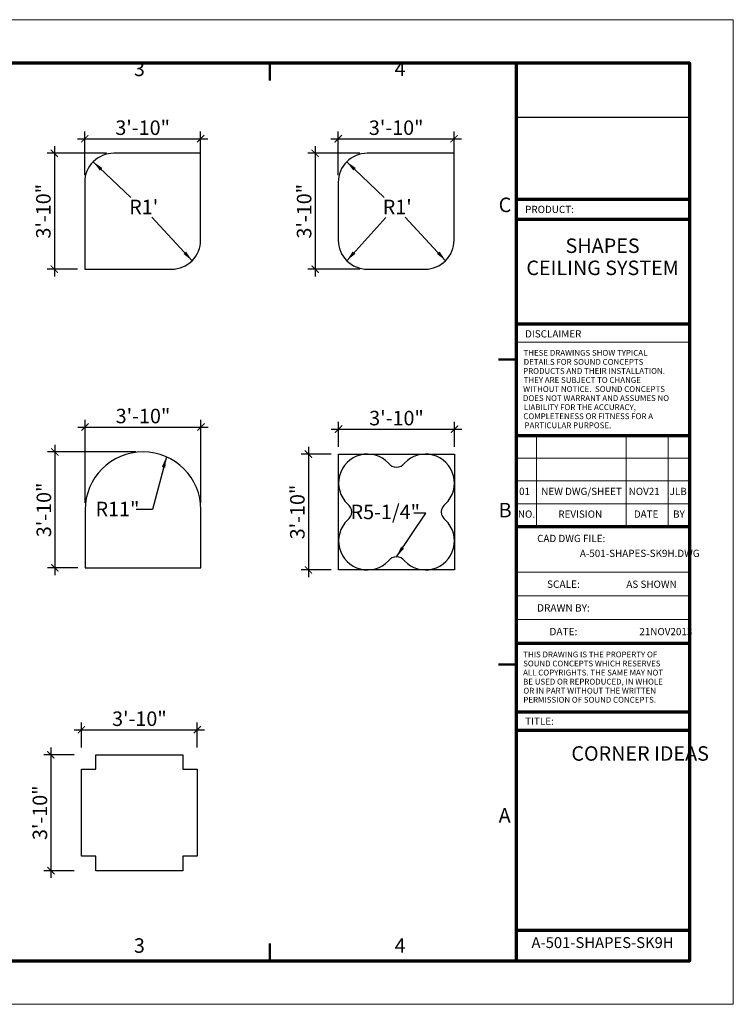
# Paper-space layout 'SK9H' of a CAD drawing. Units: inches. Extents: x 47.7 to 58.7, y -0.3 to 8.2.
# Drawn here: x 52.6 to 58.7, y -0.3 to 8.2 of the extents above; entities that cross this region are included whole.
import ezdxf

# ---------------------------------------------------------------- set-up
doc = ezdxf.new("R2010")
doc.units = ezdxf.units.IN
doc.header["$MEASUREMENT"] = 0
doc.layers.get('0').update_dxf_attribs({"plot": 0})
for name, color, linetype in [('DIMENSION', 21, 'Continuous'), ('Layer1', 1, 'Continuous'), ('SUSP PRIMARY', 2, 'Continuous'), ('SUSP SECONDARY', 3, 'Continuous')]:
    doc.layers.add(name, color=color, linetype=linetype)
doc.layers.add('G-ANNO-NPLT', color=241, linetype='Continuous', lineweight=18, plot=False)
for name, color, linetype, lineweight in [('G-ANNO-TEXT', 3, 'Continuous', 35), ('G-ANNO-TITL', 41, 'Continuous', 35), ('G-ANNO-TTLB', 6, 'Continuous', 60)]:
    doc.layers.add(name, color=color, linetype=linetype, lineweight=lineweight)
doc.styles.add('Simplex', font='sanss___.ttf')
doc.styles.get("Standard").update_dxf_attribs({"font": 'arial.ttf'})
doc.dimstyles.get("Standard").update_dxf_attribs({"dimtxt": 0.18, "dimasz": 0.18, "dimexe": 0.18, "dimexo": 0.0625, "dimgap": 0.09, "dimtad": 0, "dimtih": 1, "dimtoh": 1, "dimdec": 4, "dimzin": 0, "dimdsep": 46, "dimtxsty": 'Standard', "dimcen": 0.09, "dimadec": 0, "dimazin": 0, "dimtfac": 1, "dimtdec": 4, "dimtofl": 0, "dimtmove": 0, "dimatfit": 3, "dimfxl": 0, "dimtolj": 1, "dimtzin": 0, "dimarcsym": 0})
picture_1 = doc.add_image_def('image1.jpg', size_in_pixel=(310, 97))

# ---------------------------------------------------------------- blocks, each defined once
blk = doc.blocks.new('LETTER SIZE PAPER')
at = {"layer": 'G-ANNO-NPLT'}
blk.add_lwpolyline([(-0.25, 8.2031), (-0.25, -0.2969), (10.75, -0.2969), (10.75, 8.2031)], close=True, dxfattribs=at)
at = {"layer": 'G-ANNO-TEXT', "lineweight": 18, "ltscale": 0.25}
for p, q in [((9.0515, 4.6128), (9.0515, 3.829)), ((9.8254, 4.6128), (9.8254, 3.829)), ((10.1867, 4.6128), (10.1867, 3.829)), ((8.875, 4.4168), (10.375, 4.4168)), ((8.875, 4.2209), (10.375, 4.2209)), ((8.875, 4.0249), (10.375, 4.0249)), ((8.875, 3.4339), (10.375, 3.4339)), ((8.875, 3.2293), (10.375, 3.2293)), ((8.875, 3.0248), (10.375, 3.0248))]:
    blk.add_line(p, q, dxfattribs=at)
at = {"layer": 'G-ANNO-TITL', "lineweight": 50}
for p, q in [((6.75, 7.8281), (6.75, 7.6781)), ((8.725, 5.2708), (8.875, 5.2708)), ((8.725, 2.6354), (8.875, 2.6354)), ((6.75, 0.2281), (6.75, 0.0781))]:
    blk.add_line(p, q, dxfattribs=at)
at = {"layer": 'G-ANNO-TTLB', "lineweight": 70}
for p, q in [((8.875, 7.8281), (8.875, 0.0781)), ((8.875, 6.6533), (10.375, 6.6533)), ((8.875, 4.6128), (10.375, 4.6128)), ((8.875, 3.829), (10.375, 3.829)), ((8.875, 2.8202), (10.375, 2.8202)), ((8.875, 2.2282), (10.375, 2.2282)), ((8.875, 0.342), (10.375, 0.342))]:
    blk.add_line(p, q, dxfattribs=at)
at = {"layer": 'G-ANNO-TTLB', "color": 6, "lineweight": 70}
for p, q in [((8.875, 6.4814), (10.375, 6.4814)), ((8.875, 2.0708), (10.375, 2.0708))]:
    blk.add_line(p, q, dxfattribs=at)
at = {"layer": 'G-ANNO-TTLB', "lineweight": 70}
blk.add_lwpolyline([(0.125, 7.8281), (0.125, 0.0781), (10.375, 0.0781), (10.375, 7.8281)], close=True, dxfattribs=at)
at = {"layer": 'G-ANNO-TITL', "lineweight": 50, "char_height": 0.125, "style": 'Simplex'}
for s, insert, width, attachment_point in [('3', (5.625, 7.6771), 2.25, 8), ('4', (7.875, 7.6781), 2.25, 8), ('C', (8.7252, 6.5885), 0.15, 4), ('B', (8.7252, 3.9531), 0.15, 4), ('A', (8.7252, 1.3177), 0.15, 4), ('3', (5.625, 0.1089), 2.25, 8), ('4', (7.875, 0.1089), 2.25, 8)]:
    blk.add_mtext(s, dxfattribs=dict(at, insert=insert, width=width, attachment_point=attachment_point))
at = {"layer": 'G-ANNO-TTLB', "color": 41, "lineweight": 25, "line_spacing_factor": 0.938532, "style": 'Simplex'}
for s, insert, char_height, width, attachment_point in [('PRODUCT:', (8.9537, 6.5573), 0.0625, 0.597414, 4), ('NO.', (8.9654, 3.9269), 0.0625, 0.155241, 5), ('REVISION', (9.4292, 3.9269), 0.0625, 0.890905, 5), ('DATE', (9.9978, 3.9269), 0.0625, 0.298613, 5), ('BY', (10.2809, 3.9269), 0.0625, 0.155241, 5), ('CAD DWG FILE:', (9.3511, 3.7167), 0.0625, 0.81585, 5), ('SCALE:', (9.2841, 3.3216), 0.06392, 0.681818, 5), ('DRAWN BY:', (9.2841, 3.117), 0.06392, 0.681818, 5), ('DATE:', (9.2841, 2.9125), 0.06392, 0.681818, 5), ('\\pi0.066368;THIS DRAWING IS THE PROPERTY OF \\P\\pi0.050662;SOUND CONCEPTS WHICH RESERVES \\P\\pi0.037116;ALL COPYRIGHTS. THE SAME MAY NOT \\P\\pi0.044352;BE USED OR REPRODUCED, IN WHOLE \\P\\pi0.087596;OR IN PART WITHOUT THE WRITTEN \\P\\pi0.083995;PERMISSION OF SOUND CONCEPTS.', (8.9341, 2.7482), 0.05, 1.386715, 1), ('TITLE:', (8.9537, 2.1395), 0.0625, 0.445859, 4)]:
    blk.add_mtext(s, dxfattribs=dict(at, insert=insert, char_height=char_height, width=width, attachment_point=attachment_point))
blk = doc.blocks.new('_ARCHTICK')
at = {"color": 0, "linetype": 'ByBlock', "const_width": 0.15}
blk.add_lwpolyline([(-0.5, -0.5), (0.5, 0.5)], dxfattribs=at)
blk = doc.blocks.new('*D122')
at = {"layer": 'Defpoints', "color": 0, "transparency": 16777216}
for p in [(54.1339, 7.189), (54.1339, 6.9378), (53.1339, 6.8128)]:
    blk.add_point(p, dxfattribs=at)
at = {"layer": 'DIMENSION', "color": 2, "linetype": 'ByBlock', "lineweight": -2, "transparency": 16777216}
blk.add_line((53.1339, 6.8753), (53.1339, 7.2515), dxfattribs=at)
at = {"layer": 'DIMENSION', "color": 2, "lineweight": -2, "transparency": 16777216}
for p, q in [((54.1339, 7.0003), (54.1339, 7.2515)), ((53.0714, 7.189), (54.1964, 7.189))]:
    blk.add_line(p, q, dxfattribs=at)
at = {"layer": 'DIMENSION', "color": 2, "lineweight": -2, "transparency": 16777216, "xscale": 0.0625, "yscale": 0.0625, "zscale": 0.0625, "rotation": 180}
blk.add_blockref('_ARCHTICK', (53.1339, 7.189), dxfattribs=at)
at = {"layer": 'DIMENSION', "color": 2, "lineweight": -2, "transparency": 16777216, "xscale": 0.0625, "yscale": 0.0625, "zscale": 0.0625}
blk.add_blockref('_ARCHTICK', (54.1339, 7.189), dxfattribs=at)
at = {"layer": 'DIMENSION', "color": 21, "transparency": 16777216, "insert": (53.6339, 7.2841), "char_height": 0.125, "attachment_point": 5}
blk.add_mtext('\\A1;3\'-10"', dxfattribs=at)
blk = doc.blocks.new('*D127')
at = {"layer": 'Defpoints', "color": 0, "transparency": 16777216}
for p in [(53.3839, 7.0628), (52.872, 6.0628), (53.1339, 6.0628)]:
    blk.add_point(p, dxfattribs=at)
at = {"layer": 'DIMENSION', "color": 2, "linetype": 'ByBlock', "lineweight": -2, "transparency": 16777216}
blk.add_line((53.3214, 7.0628), (52.8095, 7.0628), dxfattribs=at)
at = {"layer": 'DIMENSION', "color": 2, "lineweight": -2, "transparency": 16777216}
for p, q in [((52.872, 7.1253), (52.872, 6.0003)), ((53.0714, 6.0628), (52.8095, 6.0628))]:
    blk.add_line(p, q, dxfattribs=at)
at = {"layer": 'DIMENSION', "color": 2, "lineweight": -2, "transparency": 16777216, "xscale": 0.0625, "yscale": 0.0625, "zscale": 0.0625}
for p, rotation in [((52.872, 7.0628), 90), ((52.872, 6.0628), 270)]:
    blk.add_blockref('_ARCHTICK', p, dxfattribs=dict(at, rotation=rotation))
at = {"layer": 'DIMENSION', "color": 21, "transparency": 16777216, "insert": (52.7769, 6.5628), "char_height": 0.125, "attachment_point": 5, "rotation": 90}
blk.add_mtext('\\A1;3\'-10"', dxfattribs=at)
blk = doc.blocks.new('*D123')
at = {"layer": 'Defpoints', "color": 0, "transparency": 16777216}
for p in [(56.3214, 7.189), (56.3214, 6.9378), (55.3214, 6.8128)]:
    blk.add_point(p, dxfattribs=at)
at = {"layer": 'DIMENSION', "color": 2, "linetype": 'ByBlock', "lineweight": -2, "transparency": 16777216}
blk.add_line((55.3214, 6.8753), (55.3214, 7.2515), dxfattribs=at)
at = {"layer": 'DIMENSION', "color": 2, "lineweight": -2, "transparency": 16777216}
for p, q in [((56.3214, 7.0003), (56.3214, 7.2515)), ((55.2589, 7.189), (56.3839, 7.189))]:
    blk.add_line(p, q, dxfattribs=at)
at = {"layer": 'DIMENSION', "color": 2, "lineweight": -2, "transparency": 16777216, "xscale": 0.0625, "yscale": 0.0625, "zscale": 0.0625, "rotation": 180}
blk.add_blockref('_ARCHTICK', (55.3214, 7.189), dxfattribs=at)
at = {"layer": 'DIMENSION', "color": 2, "lineweight": -2, "transparency": 16777216, "xscale": 0.0625, "yscale": 0.0625, "zscale": 0.0625}
blk.add_blockref('_ARCHTICK', (56.3214, 7.189), dxfattribs=at)
at = {"layer": 'DIMENSION', "color": 21, "transparency": 16777216, "insert": (55.8214, 7.2841), "char_height": 0.125, "attachment_point": 5}
blk.add_mtext('\\A1;3\'-10"', dxfattribs=at)
blk = doc.blocks.new('*D128')
at = {"layer": 'Defpoints', "color": 0, "transparency": 16777216}
for p in [(55.5714, 7.0628), (55.122, 6.0628), (55.5714, 6.0628)]:
    blk.add_point(p, dxfattribs=at)
at = {"layer": 'DIMENSION', "color": 2, "linetype": 'ByBlock', "lineweight": -2, "transparency": 16777216}
blk.add_line((55.5089, 7.0628), (55.0595, 7.0628), dxfattribs=at)
at = {"layer": 'DIMENSION', "color": 2, "lineweight": -2, "transparency": 16777216}
for p, q in [((55.122, 7.1253), (55.122, 6.0003)), ((55.5089, 6.0628), (55.0595, 6.0628))]:
    blk.add_line(p, q, dxfattribs=at)
at = {"layer": 'DIMENSION', "color": 2, "lineweight": -2, "transparency": 16777216, "xscale": 0.0625, "yscale": 0.0625, "zscale": 0.0625}
for p, rotation in [((55.122, 7.0628), 90), ((55.122, 6.0628), 270)]:
    blk.add_blockref('_ARCHTICK', p, dxfattribs=dict(at, rotation=rotation))
at = {"layer": 'DIMENSION', "color": 21, "transparency": 16777216, "insert": (55.0269, 6.5628), "char_height": 0.125, "attachment_point": 5, "rotation": 90}
blk.add_mtext('\\A1;3\'-10"', dxfattribs=at)
blk = doc.blocks.new('*D135')
at = {"layer": 'Defpoints', "color": 0, "transparency": 16777216}
for p in [(54.1367, 4.7), (53.1367, 3.9845), (54.1367, 3.9845)]:
    blk.add_point(p, dxfattribs=at)
at = {"layer": 'DIMENSION', "color": 2, "linetype": 'ByBlock', "lineweight": -2, "transparency": 16777216}
blk.add_line((53.1367, 4.047), (53.1367, 4.7625), dxfattribs=at)
at = {"layer": 'DIMENSION', "color": 2, "lineweight": -2, "transparency": 16777216}
for p, q in [((54.1367, 4.047), (54.1367, 4.7625)), ((53.0742, 4.7), (54.1992, 4.7))]:
    blk.add_line(p, q, dxfattribs=at)
at = {"layer": 'DIMENSION', "color": 2, "lineweight": -2, "transparency": 16777216, "xscale": 0.0625, "yscale": 0.0625, "zscale": 0.0625, "rotation": 180}
blk.add_blockref('_ARCHTICK', (53.1367, 4.7), dxfattribs=at)
at = {"layer": 'DIMENSION', "color": 2, "lineweight": -2, "transparency": 16777216, "xscale": 0.0625, "yscale": 0.0625, "zscale": 0.0625}
blk.add_blockref('_ARCHTICK', (54.1367, 4.7), dxfattribs=at)
at = {"layer": 'DIMENSION', "color": 21, "transparency": 16777216, "insert": (53.6367, 4.7951), "char_height": 0.125, "attachment_point": 5}
blk.add_mtext('\\A1;3\'-10"', dxfattribs=at)
blk = doc.blocks.new('*D136')
at = {"layer": 'Defpoints', "color": 0, "transparency": 16777216}
for p in [(53.6367, 4.4845), (52.8763, 3.4845), (53.1367, 3.4845)]:
    blk.add_point(p, dxfattribs=at)
at = {"layer": 'DIMENSION', "color": 2, "lineweight": -2, "transparency": 16777216}
for p, q in [((52.8763, 4.547), (52.8763, 3.422)), ((53.0742, 3.4845), (52.8138, 3.4845))]:
    blk.add_line(p, q, dxfattribs=at)
at = {"layer": 'DIMENSION', "color": 2, "linetype": 'ByBlock', "lineweight": -2, "transparency": 16777216}
blk.add_line((53.5742, 4.4845), (52.8138, 4.4845), dxfattribs=at)
at = {"layer": 'DIMENSION', "color": 2, "lineweight": -2, "transparency": 16777216, "xscale": 0.0625, "yscale": 0.0625, "zscale": 0.0625}
for p, rotation in [((52.8763, 4.4845), 90), ((52.8763, 3.4845), 270)]:
    blk.add_blockref('_ARCHTICK', p, dxfattribs=dict(at, rotation=rotation))
at = {"layer": 'DIMENSION', "color": 21, "transparency": 16777216, "insert": (52.7812, 3.9845), "char_height": 0.125, "attachment_point": 5, "rotation": 90}
blk.add_mtext('\\A1;3\'-10"', dxfattribs=at)
blk = doc.blocks.new('*D130')
at = {"layer": 'Defpoints', "color": 0, "transparency": 16777216}
for p in [(56.3242, 4.6819), (55.3242, 4.4665), (56.3242, 4.4665)]:
    blk.add_point(p, dxfattribs=at)
at = {"layer": 'DIMENSION', "color": 2, "lineweight": -2, "transparency": 16777216}
for p, q in [((55.2617, 4.6819), (56.3867, 4.6819)), ((56.3242, 4.529), (56.3242, 4.7444))]:
    blk.add_line(p, q, dxfattribs=at)
at = {"layer": 'DIMENSION', "color": 2, "linetype": 'ByBlock', "lineweight": -2, "transparency": 16777216}
blk.add_line((55.3242, 4.529), (55.3242, 4.7444), dxfattribs=at)
at = {"layer": 'DIMENSION', "color": 2, "lineweight": -2, "transparency": 16777216, "xscale": 0.0625, "yscale": 0.0625, "zscale": 0.0625, "rotation": 180}
blk.add_blockref('_ARCHTICK', (55.3242, 4.6819), dxfattribs=at)
at = {"layer": 'DIMENSION', "color": 2, "lineweight": -2, "transparency": 16777216, "xscale": 0.0625, "yscale": 0.0625, "zscale": 0.0625}
blk.add_blockref('_ARCHTICK', (56.3242, 4.6819), dxfattribs=at)
at = {"layer": 'DIMENSION', "color": 21, "transparency": 16777216, "insert": (55.8242, 4.7771), "char_height": 0.125, "attachment_point": 5}
blk.add_mtext('\\A1;3\'-10"', dxfattribs=at)
blk = doc.blocks.new('*D131')
at = {"layer": 'Defpoints', "color": 0, "transparency": 16777216}
for p in [(55.3242, 4.4665), (55.0638, 3.4665), (55.3242, 3.4665)]:
    blk.add_point(p, dxfattribs=at)
at = {"layer": 'DIMENSION', "color": 2, "lineweight": -2, "transparency": 16777216}
for p, q in [((55.0638, 4.529), (55.0638, 3.404)), ((55.2617, 3.4665), (55.0013, 3.4665))]:
    blk.add_line(p, q, dxfattribs=at)
at = {"layer": 'DIMENSION', "color": 2, "linetype": 'ByBlock', "lineweight": -2, "transparency": 16777216}
blk.add_line((55.2617, 4.4665), (55.0013, 4.4665), dxfattribs=at)
at = {"layer": 'DIMENSION', "color": 2, "lineweight": -2, "transparency": 16777216, "xscale": 0.0625, "yscale": 0.0625, "zscale": 0.0625}
for p, rotation in [((55.0638, 4.4665), 90), ((55.0638, 3.4665), 270)]:
    blk.add_blockref('_ARCHTICK', p, dxfattribs=dict(at, rotation=rotation))
at = {"layer": 'DIMENSION', "color": 21, "transparency": 16777216, "insert": (54.9687, 3.9665), "char_height": 0.125, "attachment_point": 5, "rotation": 90}
blk.add_mtext('\\A1;3\'-10"', dxfattribs=at)
blk = doc.blocks.new('*D139')
at = {"layer": 'Defpoints', "color": 0, "transparency": 16777216}
for p in [(54.1055, 2.0868), (53.1055, 1.8701), (54.1055, 1.8701)]:
    blk.add_point(p, dxfattribs=at)
at = {"layer": 'DIMENSION', "color": 2, "linetype": 'ByBlock', "lineweight": -2, "transparency": 16777216}
blk.add_line((53.1055, 1.9326), (53.1055, 2.1493), dxfattribs=at)
at = {"layer": 'DIMENSION', "color": 2, "lineweight": -2, "transparency": 16777216}
for p, q in [((54.1055, 1.9326), (54.1055, 2.1493)), ((53.043, 2.0868), (54.168, 2.0868))]:
    blk.add_line(p, q, dxfattribs=at)
at = {"layer": 'DIMENSION', "color": 2, "lineweight": -2, "transparency": 16777216, "xscale": 0.0625, "yscale": 0.0625, "zscale": 0.0625, "rotation": 180}
blk.add_blockref('_ARCHTICK', (53.1055, 2.0868), dxfattribs=at)
at = {"layer": 'DIMENSION', "color": 2, "lineweight": -2, "transparency": 16777216, "xscale": 0.0625, "yscale": 0.0625, "zscale": 0.0625}
blk.add_blockref('_ARCHTICK', (54.1055, 2.0868), dxfattribs=at)
at = {"layer": 'DIMENSION', "color": 21, "transparency": 16777216, "insert": (53.6055, 2.1819), "char_height": 0.125, "attachment_point": 5}
blk.add_mtext('\\A1;3\'-10"', dxfattribs=at)
blk = doc.blocks.new('*D140')
at = {"layer": 'Defpoints', "color": 0, "transparency": 16777216}
for p in [(53.1055, 1.8701), (52.842, 0.8701), (53.1055, 0.8701)]:
    blk.add_point(p, dxfattribs=at)
at = {"layer": 'DIMENSION', "color": 2, "linetype": 'ByBlock', "lineweight": -2, "transparency": 16777216}
blk.add_line((53.043, 1.8701), (52.7795, 1.8701), dxfattribs=at)
at = {"layer": 'DIMENSION', "color": 2, "lineweight": -2, "transparency": 16777216}
for p, q in [((52.842, 1.9326), (52.842, 0.8076)), ((53.043, 0.8701), (52.7795, 0.8701))]:
    blk.add_line(p, q, dxfattribs=at)
at = {"layer": 'DIMENSION', "color": 2, "lineweight": -2, "transparency": 16777216, "xscale": 0.0625, "yscale": 0.0625, "zscale": 0.0625}
for p, rotation in [((52.842, 1.8701), 90), ((52.842, 0.8701), 270)]:
    blk.add_blockref('_ARCHTICK', p, dxfattribs=dict(at, rotation=rotation))
at = {"layer": 'DIMENSION', "color": 21, "transparency": 16777216, "insert": (52.7469, 1.3701), "char_height": 0.125, "attachment_point": 5, "rotation": 90}
blk.add_mtext('\\A1;3\'-10"', dxfattribs=at)

psp = doc.layouts.new('SK9H')

# ---------------------------------------------------------------- linework, layer by layer
at = {"layer": 'Defpoints'}
psp.add_lwpolyline([(55.32423, 4.46648), (56.32423, 4.46648), (56.32423, 3.46648), (55.32423, 3.46648)], close=True, dxfattribs=at)
at = {"layer": 'G-ANNO-TEXT', "lineweight": 18, "ltscale": 0.25}
psp.add_line((56.85548, 5.43254), (58.35548, 5.43254), dxfattribs=at)
at = {"layer": 'G-ANNO-TTLB', "lineweight": 70}
psp.add_line((56.85548, 5.59178), (58.35548, 5.59178), dxfattribs=at)
at = {"layer": 'SUSP SECONDARY'}
for points in [[(53.13388, 6.06283), (53.88388, 6.06283, 0.4142136), (54.13388, 6.31283), (54.13388, 7.06283), (53.38388, 7.06283, 0.4142136), (53.13388, 6.81283)], [(55.57138, 6.06283), (56.07138, 6.06283, 0.4142136), (56.32138, 6.31283), (56.32138, 7.06283), (55.57138, 7.06283, 0.4142136), (55.32138, 6.81283), (55.32138, 6.31283, 0.4142136)]]:
    psp.add_lwpolyline(points, format="xyb", close=True, dxfattribs=at)
for points in [[(53.13673, 3.98449), (53.13673, 3.48449), (54.13673, 3.48449), (54.13673, 3.98449)], [(53.98048, 1.87012), (53.98048, 1.74512), (54.10548, 1.74512), (54.10548, 0.99512), (53.98048, 0.99512), (53.98048, 0.87012), (53.23048, 0.87012), (53.23048, 0.99512), (53.10548, 0.99512), (53.10548, 1.74512), (53.23048, 1.74512), (53.23048, 1.87012), (53.98048, 1.87012)]]:
    psp.add_lwpolyline(points, dxfattribs=at)
for centre, radius, start, end in [((53.63673, 3.98449), 0.5, 0, 180), ((55.57423, 4.21648), 0.25, 43.706702, 226.293298), ((56.07423, 4.21648), 0.25, 313.706702, 136.293298), ((55.82423, 4.43684), 0.08407, 214.504589, 325.495411), ((55.35387, 3.96648), 0.08407, 304.504589, 55.495411), ((56.2946, 3.96648), 0.08407, 124.504589, 235.495411), ((55.57423, 3.71648), 0.25, 133.706702, 316.293298), ((56.07423, 3.71648), 0.25, 223.706702, 46.293298), ((55.82423, 3.49611), 0.08407, 34.504589, 145.495411)]:
    psp.add_arc(centre, radius, start, end, dxfattribs=at)

# ---------------------------------------------------------------- block references
at = {"layer": 'G-ANNO-TTLB'}
psp.add_blockref('LETTER SIZE PAPER', (47.98048, 0.01335), dxfattribs=at)

# ---------------------------------------------------------------- texts
at = {"layer": 'DIMENSION', "lineweight": 25, "char_height": 0.125, "width": 5.0447198, "attachment_point": 2, "line_spacing_factor": 0.916844, "style": 'Simplex'}
for s, insert in [("{\\fArial Narrow|b0|i0|c0|p34;R1'}", (53.64283, 6.66254)), ("{\\fArial Narrow|b0|i0|c0|p34;R1'}", (55.83033, 6.66254)), ('{\\fArial Narrow|b0|i0|c0|p34;R11"}', (53.41648, 4.05499)), ('{\\fArial Narrow|b0|i0|c0|p34;R5-1/4"}', (55.72748, 4.0297))]:
    psp.add_mtext(s, dxfattribs=dict(at, insert=insert))
at = {"layer": 'G-ANNO-TEXT', "lineweight": 25, "ltscale": 0.25, "style": 'Simplex'}
for s, insert, char_height, width, attachment_point, line_spacing_factor in [('SHAPES\\PCEILING SYSTEM', (57.60239, 6.32771), 0.125, 3.3751545, 2, 0.916844), ('AS SHOWN', (57.80752, 3.33494), 0.0625, 0.6818182, 4, 0.938532), ('{\\fArial|b0|i0|c0|p34;CORNER IDEAS}', (57.92655, 1.94442), 0.125, 2, 2, 0.916844)]:
    psp.add_mtext(s, dxfattribs=dict(at, insert=insert, char_height=char_height, width=width, attachment_point=attachment_point, line_spacing_factor=line_spacing_factor))
at = {"layer": 'G-ANNO-TEXT', "color": 41, "lineweight": 25, "char_height": 0.0625, "attachment_point": 5, "line_spacing_factor": 0.938532, "style": 'Simplex'}
for s, insert, width in [('01', (56.92937, 4.13624), 0.1552408), ('NEW DWG/SHEET', (57.42104, 4.13624), 0.8909051), ('NOV21', (57.96178, 4.13624), 0.2986132), ('JLB', (58.25492, 4.13624), 0.1552408)]:
    psp.add_mtext(s, dxfattribs=dict(at, insert=insert, width=width))
at = {"layer": 'G-ANNO-TEXT', "lineweight": 25, "ltscale": 0.25, "attachment_point": 2, "line_spacing_factor": 0.916844, "style": 'Simplex'}
for s, insert, char_height in [('{\\fArial Narrow|b0|i0|c0|p34;A-501-SHAPES-SK9H.DWG}', (57.92317, 3.64085), 0.0625), ('A-501-SHAPES-SK9H', (57.60231, 0.29596), 0.09375)]:
    psp.add_mtext_dynamic_manual_height_columns(s, width=2, gutter_width=1, heights=[1.41454], dxfattribs=dict(at, insert=insert, char_height=char_height))
at = {"layer": 'G-ANNO-TEXT', "lineweight": 25, "ltscale": 0.25, "insert": (58.14843, 2.92585), "char_height": 0.0625, "width": 0.6818182, "attachment_point": 5, "style": 'Simplex'}
psp.add_mtext('21NOV2013', dxfattribs=at)
at = {"layer": 'G-ANNO-TTLB', "color": 41, "lineweight": 25, "line_spacing_factor": 0.938532, "style": 'Simplex'}
for s, insert, char_height, width, attachment_point in [('DISCLAIMER', (57.17688, 5.49629), 0.0625, 1.1942066, 5), ('\\pi0.11369;THESE DRAWINGS SHOW TYPICAL \\P\\pi0.13969;DETAILS FOR SOUND CONCEPTS \\P\\pi0.049702;PRODUCTS AND THEIR INSTALLATION.  \\P\\pi0.14524;THEY ARE SUBJECT TO CHANGE \\P\\pi0.044077;WITHOUT NOTICE.  SOUND CONCEPTS \\P\\pi0.015511;DOES NOT WARRANT AND ASSUMES NO \\P\\pi0.1712;LIABILITY FOR THE ACCURACY, \\P\\pi0.083789;COMPLETENESS OR FITNESS FOR A \\P\\pi0.29548;PARTICULAR PURPOSE. ', (56.91459, 5.36552), 0.05, 1.3867146, 1)]:
    psp.add_mtext(s, dxfattribs=dict(at, insert=insert, char_height=char_height, width=width, attachment_point=attachment_point))

# ---------------------------------------------------------------- dimensions: what is measured, and where the dimension line sits
at = {"layer": 'DIMENSION'}
for base, p1, p2, picture, middle in [((54.13388, 7.189), (53.13388, 6.81283), (54.13388, 6.93783), '*D122', (53.63388, 7.28411)), ((56.32138, 7.189), (55.32138, 6.81283), (56.32138, 6.93783), '*D123', (55.82138, 7.28411)), ((54.13673, 4.69996), (53.13673, 3.98449), (54.13673, 3.98449), '*D135', (53.63673, 4.79507)), ((56.32423, 4.68195), (55.32423, 4.46648), (56.32423, 4.46648), '*D130', (55.82423, 4.77706)), ((54.10548, 2.08681), (53.10548, 1.87012), (54.10548, 1.87012), '*D139', (53.60548, 2.18193))]:
    dim = psp.add_linear_dim(base=base, p1=p1, p2=p2, text='3\'-10"', dimstyle='Standard', override={"dimtxt": 0.125, "dimasz": 0.0625, "dimexe": 0.0625, "dimgap": 0.03125, "dimtad": 1, "dimtih": 0, "dimtoh": 0, "dimlunit": 5, "dimpost": '"', "dimblk1": 'ARCHTICK', "dimblk2": 'ARCHTICK', "dimsah": 1, "dimdle": 0.0625, "dimclrd": 2, "dimclre": 2, "dimclrt": 21, "dimtix": 1, "dimtofl": 1}, dxfattribs=at)
    dim.commit()
    dim.dimension.update_dxf_attribs({"geometry": picture, "text_midpoint": middle})
for base, p1, p2, picture, middle in [((52.872, 6.06283), (53.38388, 7.06283), (53.13388, 6.06283), '*D127', (52.77689, 6.56283)), ((55.122, 6.06283), (55.57138, 7.06283), (55.57138, 6.06283), '*D128', (55.02689, 6.56283)), ((52.87634, 3.48449), (53.63673, 4.48449), (53.13673, 3.48449), '*D136', (52.78123, 3.98449)), ((55.06384, 3.46648), (55.32423, 4.46648), (55.32423, 3.46648), '*D131', (54.96873, 3.96648)), ((52.84204, 0.87012), (53.10548, 1.87012), (53.10548, 0.87012), '*D140', (52.74692, 1.37012))]:
    dim = psp.add_linear_dim(base=base, p1=p1, p2=p2, angle=90, text='3\'-10"', dimstyle='Standard', override={"dimtxt": 0.125, "dimasz": 0.0625, "dimexe": 0.0625, "dimgap": 0.03125, "dimtad": 1, "dimtih": 0, "dimtoh": 0, "dimlunit": 5, "dimpost": '"', "dimblk1": 'ARCHTICK', "dimblk2": 'ARCHTICK', "dimsah": 1, "dimdle": 0.0625, "dimclrd": 2, "dimclre": 2, "dimclrt": 21, "dimtix": 1, "dimtofl": 1}, dxfattribs=at)
    dim.commit()
    dim.dimension.update_dxf_attribs({"geometry": picture, "text_midpoint": middle})

# ---------------------------------------------------------------- referenced raster images: frames only (the image files are external)
at = {"layer": 'Layer1'}
image = psp.add_image(picture_1, insert=(56.85548, 7.37212), size_in_units=(1.5, 0.46935), dxfattribs=at)
image.dxf.flags = 7

# ---------------------------------------------------------------- leaders
at = {"layer": 'SUSP PRIMARY'}
for points in [[(53.20711, 6.98961), (53.53123, 6.68251)], [(55.39461, 6.98961), (55.71873, 6.68251)], [(54.06066, 6.13606), (53.71183, 6.51278)], [(55.39461, 6.13606), (55.73289, 6.50797)], [(56.24816, 6.13606), (55.89933, 6.51278)], [(53.8381, 4.44215), (53.71766, 3.98773), (53.57638, 3.98773)], [(55.82423, 3.58018), (56.07587, 3.95636), (55.97233, 3.95636)]]:
    psp.add_leader(points, dimstyle='Standard', override={"dimasz": 0.09375, "dimfxl": 0.06, "dimtfill": 1, "dimarcsym": 1}, dxfattribs=at)

doc.saveas('drawing.dxf')
